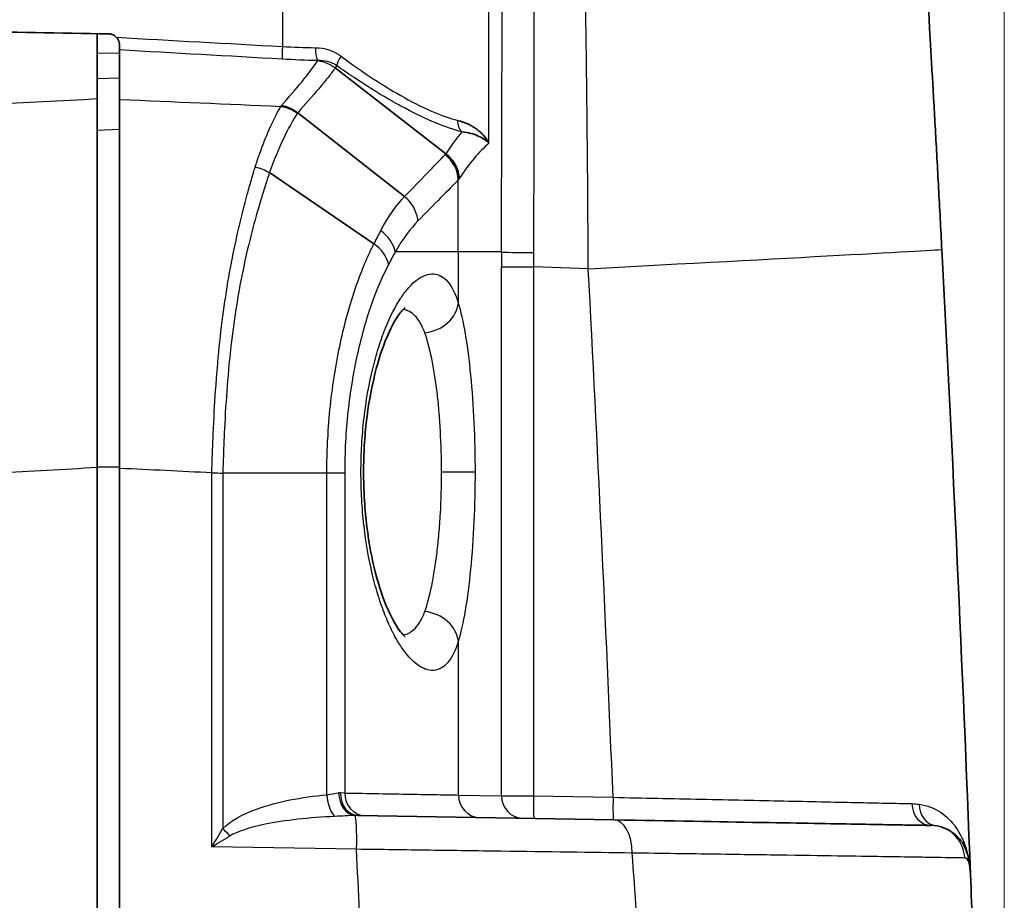
# Model space of a CAD drawing. Units: millimetres. Extents: x 29 to 2190, y 16 to 1000.
# Drawn here: x 979 to 1002, y 646 to 666 of the extents above; entities that cross this region are included whole.
import ezdxf

# ---------------------------------------------------------------- set-up
doc = ezdxf.new("R2010")
doc.units = ezdxf.units.MM
doc.header["$LTSCALE"] = 2
doc.layers.get('Defpoints').update_dxf_attribs({"lineweight": 25})
for name, color, linetype, lineweight in [('Dimension (ISO)', 7, 'Continuous', 18), ('Dimension (ISO) @ 1', 7, 'Continuous', 18), ('Visible (ISO)', 7, 'Continuous', 35), ('Visible Narrow (ISO)', 7, 'Continuous', 25)]:
    doc.layers.add(name, color=color, linetype=linetype, lineweight=lineweight)
doc.styles.add('Note Text (TK)', font='txt')
doc.dimstyles.new('Default - Method 1b (TK)', dxfattribs={"dimscale": 2, "dimtxt": 2.5, "dimasz": 2.5, "dimexe": 1, "dimexo": 1.5, "dimgap": 1, "dimtad": 1, "dimtoh": 1, "dimrnd": 1e-08, "dimdsep": 46, "dimtxsty": 'Note Text (TK)', "dimcen": 0.09, "dimdle": 5, "dimclrd": 100, "dimclre": 100, "dimclrt": 7, "dimadec": 1, "dimazin": 1, "dimtfac": 1, "dimtmove": 0, "dimatfit": 3, "dimfxl": 0, "dimtolj": 1, "dimlwd": -1, "dimlwe": -1, "dimarcsym": 0})

# ---------------------------------------------------------------- blocks, each defined once
blk = doc.blocks.new('*D27')
at = {"layer": 'Defpoints', "color": 0, "transparency": 16777216}
for p in [(1001.577, 768.233), (905.056, 663.084), (1001.577, 603.008)]:
    blk.add_point(p, dxfattribs=at)
at = {"layer": 'Dimension (ISO)', "color": 100, "transparency": 16777216}
for p, q in [((905.056, 668.334), (905.056, 771.733)), ((1001.577, 608.258), (1001.577, 771.733)), ((913.806, 768.233), (992.827, 768.233))]:
    blk.add_line(p, q, dxfattribs=at)
for points in [[(913.806, 769.691), (913.806, 766.774), (905.056, 768.233)], [(992.827, 769.691), (992.827, 766.774), (1001.577, 768.233)]]:
    blk.add_solid(points, dxfattribs=at)
at = {"layer": 'Dimension (ISO)', "color": 7, "transparency": 16777216, "insert": (947.698, 776.108), "char_height": 8.75, "attachment_point": 4, "style": 'Note Text (TK)'}
blk.add_mtext('\\A1;97', dxfattribs=at)

msp = doc.modelspace()

# ---------------------------------------------------------------- linework, layer by layer
at = {"layer": 'Visible (ISO)'}
for p, q in [((981.163, 665.715), (981.163, 665.783)), ((981.163, 665.715), (981.163, 664.32)), ((981.671, 665.415), (981.671, 664.298)), ((989.011, 663.081), (986.521, 665.013)), ((981.163, 664.32), (981.163, 656.02)), ((981.671, 656.003), (981.671, 664.298)), ((988.078, 662.117), (985.677, 664.003)), ((987.392, 661.055), (985.043, 662.656)), ((981.163, 644.488), (981.163, 656.02)), ((981.671, 644.497), (981.671, 656.003)), ((994.393, 648.57), (994.393, 648.57)), ((987.032, 648.196), (992.791, 648.096))]:
    msp.add_line(p, q, dxfattribs=at)
msp.add_arc((-16.909, 607.278), 1018.495, 2.090775, 2.227672, dxfattribs=at)
for centre, major_axis, ratio, start_param, end_param in [((957.417, -8370.733), (8862.067, -2742.716), 0.971771, 1.860349, 1.861064), ((981.671, 665.782), (0, -0.38), 0.000078, 0.266697, 0.640516), ((985.259, 663.45), (0.575, -0.5), 0.908449, 1.634088, 2.167605), ((-15.692, 607.277), (0, -1017.888), 0.999401, 1.6097, 1.62353)]:
    msp.add_ellipse(centre, major_axis=major_axis, ratio=ratio, start_param=start_param, end_param=end_param, dxfattribs=at)
for points, knots in [([(999.775, 667.981), (999.775, 667.981), (999.778, 667.936), (999.783, 667.846), (999.786, 667.801), (999.789, 667.745), (999.793, 667.678), (999.797, 667.611), (999.802, 667.532), (999.807, 667.443), (999.807, 667.442), (999.807, 667.441), (999.807, 667.44), (999.818, 667.263), (999.83, 667.047), (999.845, 666.793), (999.845, 666.791), (999.845, 666.788), (999.846, 666.786), (999.853, 666.66), (999.861, 666.524), (999.869, 666.379), (999.878, 666.232), (999.887, 666.076), (999.896, 665.914), (999.896, 665.911), (999.897, 665.907), (999.897, 665.904), (999.915, 665.581), (999.936, 665.229), (999.957, 664.848), (999.957, 664.844), (999.958, 664.841), (999.958, 664.837), (999.969, 664.648), (999.98, 664.452), (999.991, 664.252), (999.991, 664.249), (999.991, 664.245), (999.991, 664.242), (1000.003, 664.042), (1000.014, 663.838), (1000.025, 663.63), (1000.026, 663.627), (1000.026, 663.624), (1000.026, 663.62), (1000.038, 663.412), (1000.049, 663.199), (1000.061, 662.981), (1000.073, 662.761), (1000.086, 662.535), (1000.098, 662.308), (1000.122, 661.854), (1000.147, 661.394), (1000.171, 660.93)], [0, 0, 0, 0, 0.00136479, 0.00136479, 0.00136479, 0.00204746, 0.00204746, 0.00204746, 0.00273037, 0.00273037, 0.00273037, 0.0027404, 0.0027404, 0.0027404, 0.00409754, 0.00409754, 0.00409754, 0.0041106, 0.0041106, 0.0041106, 0.00478187, 0.00478187, 0.00478187, 0.00546666, 0.00546666, 0.00546666, 0.0054808, 0.0054808, 0.0054808, 0.00683794, 0.00683794, 0.00683794, 0.006851, 0.006851, 0.006851, 0.00752436, 0.00752436, 0.00752436, 0.0075361, 0.0075361, 0.0075361, 0.00821117, 0.00821117, 0.00821117, 0.00822119, 0.00822119, 0.00822119, 0.00889837, 0.00889837, 0.00889837, 0.00958595, 0.00958595, 0.00958595, 0.01096159, 0.01096159, 0.01096159, 0.01096159]), ([(981.426, 665.778), (981.453, 665.778), (981.479, 665.773), (981.532, 665.753), (981.557, 665.737), (981.585, 665.712), (981.591, 665.706), (981.596, 665.701)], [0.00089014, 0.00089014, 0.00089014, 0.00089014, 0.00883419, 0.00883419, 0.01786266, 0.01786266, 0.02018196, 0.02018196, 0.02018196, 0.02018196]), ([(981.596, 665.701), (981.613, 665.682), (981.627, 665.662), (981.648, 665.621), (981.655, 665.601), (981.665, 665.562), (981.668, 665.543), (981.671, 665.507), (981.671, 665.491), (981.671, 665.477)], [0, 0, 0, 0, 0.0076544, 0.0076544, 0.01443152, 0.01443152, 0.02163422, 0.02163422, 0.02874295, 0.02874295, 0.02874295, 0.02874295]), ([(989.274, 663.832), (989.363, 663.809), (989.445, 663.779), (989.519, 663.744), (989.593, 663.708), (989.659, 663.668), (989.718, 663.623), (989.747, 663.601), (989.775, 663.578), (989.801, 663.553), (989.826, 663.529), (989.85, 663.504), (989.872, 663.478), (989.916, 663.427), (989.953, 663.372), (989.981, 663.318)], [0, 0, 0, 0, 0.000494431, 0.000494431, 0.000494431, 0.000988863, 0.000988863, 0.000988863, 0.001236078, 0.001236078, 0.001236078, 0.001483294, 0.001483294, 0.001483294, 0.001977725, 0.001977725, 0.001977725, 0.001977725]), ([(989.981, 663.318), (989.923, 663.378), (989.843, 663.435), (989.64, 663.525), (989.517, 663.559), (989.371, 663.572)], [-0.000015281, -0.000015281, -0.000015281, -0.000015281, 0.000985743, 0.000985743, 0.001986758, 0.001986758, 0.001986758, 0.001986758]), ([(989.312, 662.52), (989.306, 662.627), (989.276, 662.734), (989.224, 662.831), (989.172, 662.928), (989.099, 663.014), (989.011, 663.081)], [0, 0, 0, 0, 0.5, 0.5, 0.5, 1, 1, 1, 1]), ([(988.094, 659.617), (988.094, 659.617), (988.079, 659.606), (988.016, 659.543), (987.957, 659.471), (987.816, 659.244), (987.73, 659.074), (987.553, 658.629), (987.462, 658.336), (987.307, 657.669), (987.243, 657.281), (987.186, 656.687), (987.173, 656.49), (987.163, 656.195), (987.16, 656.096), (987.159, 655.925), (987.159, 655.851), (987.163, 655.556), (987.174, 655.335), (987.221, 654.734), (987.274, 654.358), (987.414, 653.679), (987.502, 653.366), (987.694, 652.836), (987.802, 652.614), (987.943, 652.39), (987.985, 652.334), (988.051, 652.257), (988.076, 652.234), (988.092, 652.221), (988.095, 652.219), (988.095, 652.219)], [0.087764, 0.087764, 0.087764, 0.087764, 0.140511, 0.140511, 0.222449, 0.222449, 0.323367, 0.323367, 0.442047, 0.442047, 0.567163, 0.567163, 0.62683, 0.62683, 0.656271, 0.656271, 0.678344, 0.678344, 0.744807, 0.744807, 0.863265, 0.863265, 0.983275, 0.983275, 1.107409, 1.107409, 1.166327, 1.166327, 1.219323, 1.219323, 1.241345, 1.241345, 1.241345, 1.241345]), ([(992.791, 648.096), (994.07, 648.073), (995.166, 648.054), (996.082, 648.038), (996.097, 648.038), (996.112, 648.038), (996.127, 648.037), (996.567, 648.03), (996.955, 648.023), (997.298, 648.017), (997.652, 648.011), (997.959, 648.005), (998.227, 648.001), (998.244, 648), (998.261, 648), (998.278, 648), (998.524, 647.996), (998.732, 647.992), (998.911, 647.989), (999.103, 647.985), (999.26, 647.983), (999.393, 647.98), (999.406, 647.98), (999.418, 647.98), (999.431, 647.98), (999.673, 647.975), (999.825, 647.973), (999.92, 647.971)], [0, 0, 0, 0, 0.00454753, 0.00454753, 0.00454753, 0.0046212, 0.0046212, 0.0046212, 0.00682129, 0.00682129, 0.00682129, 0.00909505, 0.00909505, 0.00909505, 0.0092424, 0.0092424, 0.0092424, 0.01136882, 0.01136882, 0.01136882, 0.01364258, 0.01364258, 0.01364258, 0.0138636, 0.0138636, 0.0138636, 0.01819011, 0.01819011, 0.01819011, 0.01819011]), ([(1000.154, 647.939), (1000.31, 647.894), (1000.452, 647.798), (1000.629, 647.604), (1000.679, 647.511), (1000.761, 647.315), (1000.779, 647.221), (1000.806, 647.042), (1000.812, 646.956), (1000.816, 646.867)], [0, 0, 0, 0, 0.087752, 0.087752, 0.1671738, 0.1671738, 0.2838136, 0.2838136, 0.4044274, 0.4044274, 0.4044274, 0.4044274])]:
    msp.add_open_spline(points, degree=3, knots=knots, dxfattribs=at)
at = {"layer": 'Visible Narrow (ISO)'}
for p, q in [((985.332, 680.786), (985.332, 665.492)), ((989.981, 663.318), (989.981, 677.696)), ((981.163, 665.34), (981.671, 665.354)), ((985.921, 665.182), (985.921, 665.182)), ((981.671, 664.782), (981.163, 664.767)), ((981.671, 663.624), (981.163, 663.607)), ((989.291, 660.872), (989.291, 662.494)), ((987.209, 660.665), (987.209, 660.665)), ((989.291, 660.872), (987.873, 660.872)), ((989.291, 660.872), (989.291, 659.728)), ((990.261, 660.872), (989.291, 660.872)), ((990.26, 648.639), (990.26, 660.538)), ((990.26, 660.538), (990.984, 660.538)), ((990.984, 660.538), (990.984, 648.635)), ((992.216, 660.495), (990.984, 660.538)), ((981.671, 656.028), (981.163, 656.028)), ((983.745, 647.492), (983.745, 655.903)), ((986.333, 655.897), (983.992, 655.897)), ((983.992, 655.897), (983.992, 647.904)), ((986.333, 648.661), (986.333, 655.897)), ((986.735, 655.899), (986.735, 648.701)), ((989.668, 655.919), (988.914, 655.919)), ((989.291, 652.109), (989.291, 648.656)), ((986.735, 648.701), (986.638, 648.704)), ((989.291, 648.656), (990.26, 648.639)), ((990.26, 648.639), (990.984, 648.635)), ((990.984, 648.635), (992.773, 648.604)), ((987.003, 647.435), (983.745, 647.492)), ((998.379, 647.275), (998.379, 647.275))]:
    msp.add_line(p, q, dxfattribs=at)
for centre, major_axis, ratio, start_param, end_param in [((985.359, 665.575), (-0.022, -0.38), 0.058874, 4.934225, 6.020615), ((986.154, 665.547), (-0.005, -0.381), 0.21759, 4.928597, 6.067388), ((986.242, 660.69), (-0.001, -11.431), 0.000129, 2.000326, 2.000337), ((986.778, 665.35), (-0.22, -0.311), 0.165588, 5.071826, 5.990627), ((1010.296, -102.153), (22.267, -768.361), 0.036665, 3.195159, 3.196339), ((204.377, -6652.576), (9178.713, 614.531), 0.795504, 1.432525, 1.43292), ((985.244, 663.428), (0.632, -0.425), 0.919914, 1.518313, 2.052946), ((989.596, 663.864), (0.095, 0.369), 0.83458, 1.866132, 2.664832), ((990.033, 627.497), (0.525, 36.766), 0.163973, 0.196608, 0.256633), ((988.541, 662.484), (-0.585, 0.488), 0.965389, 3.867488, 4.741698), ((987.373, 660.581), (0.507, 1.198), 0.136653, 0.931255, 1.222708), ((987.156, 660.872), (-0.662, 0.377), 0.806311, 3.756821, 4.582015), ((987.009, 660.593), (-0.675, 0.354), 0.780454, 3.733863, 4.547872), ((991.928, 660.495), (8.244, 0.435), 0.00184, 4.747247, 6.283185), ((992.981, 660.538), (0, 15.668), 0.173648, 1.549499, 1.570797), ((991.012, 660.872), (-0.762, 0.003), 0.020973, 0.174572, 1.535248), ((993.718, 660.544), (0.026, -14.891), 0.183618, 4.691108, 4.712452), ((-15.395, 607.277), (0, 1009.628), 0.999391, 4.753333, 4.765123), ((988.51, 659.728), (0.763, 0.22), 0.84363, 4.509074, 5.953852), ((988.51, 652.109), (0.763, -0.22), 0.84363, 0.329333, 1.774111), ((985.998, 648.198), (0.749, 0.462), 0.278302, 0.401451, 0.488742), ((986.977, 648.703), (0.021, -0.508), 0.743327, 4.681506, 6.198593), ((987.041, 648.704), (-0.009, -0.508), 0.793778, 4.726244, 6.283186), ((987.203, 648.701), (-0.009, -0.508), 0.921362, 4.72847, 6.283185), ((986.534, 648.661), (0.045, -0.506), 0.393244, 4.677799, 5.972214), ((989.792, 648.656), (-0.009, -0.508), 0.984803, 4.729577, 6.283185), ((990.761, 648.639), (-0.009, -0.508), 0.984803, 4.729577, 6.283185), ((991.002, 648.635), (-0.009, -0.508), 0.034894, 4.712998, 6.283185), ((992.791, 648.604), (-0.009, -0.508), 0.034894, 4.712998, 6.283185), ((999.929, 648.479), (-0.009, -0.508), 0.847802, 4.760791, 6.283185), ((1000.101, 648.467), (-0.064, -0.504), 0.864763, 4.856121, 6.268676), ((986.95, 647.435), (0.013, 0.762), 0.069746, 4.713606, 6.226498), ((992.778, 647.334), (0.013, 0.762), 0.556353, 4.744183, 6.283185), ((983.735, 647.543), (0.66, 1.086), 0.02722, 4.682599, 5.067738), ((984.193, 647.904), (0.361, -0.357), 0.289208, 4.428254, 4.894326), ((999.925, 647.209), (0.013, 0.762), 0.99819, 4.76899, 6.161721), ((983.755, 647.522), (-1.093, -0.644), 0.016188, 1.55195, 1.937089), ((117.202, 608.355), (0, 872.8), 0.997564, 4.753919, 4.75718), ((440.05, 602.557), (-24.445, -565.748), 0.979721, 1.687614, 1.69229)]:
    msp.add_ellipse(centre, major_axis=major_axis, ratio=ratio, start_param=start_param, end_param=end_param, dxfattribs=at)
for points, knots in [([(990.261, 660.872), (990.263, 661.381), (990.265, 661.888), (990.266, 662.392), (990.268, 662.896), (990.27, 663.398), (990.271, 663.895), (990.274, 664.889), (990.277, 665.848), (990.279, 666.772), (990.28, 667.234), (990.281, 667.688), (990.281, 668.133), (990.282, 668.578), (990.283, 669.014), (990.283, 669.433), (990.284, 670.27), (990.285, 671.044), (990.285, 671.757), (990.285, 672.113), (990.285, 672.454), (990.284, 672.778), (990.284, 673.101), (990.284, 673.404), (990.283, 673.685), (990.282, 674.248), (990.281, 674.729), (990.279, 675.126), (990.278, 675.325), (990.276, 675.503), (990.275, 675.655), (990.274, 675.808), (990.273, 675.937), (990.271, 676.043), (990.268, 676.254), (990.265, 676.373), (990.261, 676.394)], [0, 0, 0, 0, 0.00152252, 0.00152252, 0.00152252, 0.00304505, 0.00304505, 0.00304505, 0.0060901, 0.0060901, 0.0060901, 0.00761262, 0.00761262, 0.00761262, 0.00913515, 0.00913515, 0.00913515, 0.0121802, 0.0121802, 0.0121802, 0.01370268, 0.01370268, 0.01370268, 0.01522517, 0.01522517, 0.01522517, 0.01827017, 0.01827017, 0.01827017, 0.0197927, 0.0197927, 0.0197927, 0.02131524, 0.02131524, 0.02131524, 0.02436039, 0.02436039, 0.02436039, 0.02436039]), ([(990.984, 675.765), (990.986, 675.745), (990.988, 675.631), (990.99, 675.429), (990.991, 675.327), (990.992, 675.203), (990.992, 675.056), (990.993, 674.91), (990.994, 674.739), (990.994, 674.548), (990.995, 674.167), (990.996, 673.705), (990.997, 673.164), (990.997, 672.894), (990.997, 672.604), (990.997, 672.293), (990.998, 671.982), (990.998, 671.654), (990.998, 671.312), (990.998, 670.627), (990.997, 669.884), (990.997, 669.08), (990.996, 668.678), (990.996, 668.258), (990.996, 667.831), (990.995, 667.404), (990.995, 666.968), (990.994, 666.524), (990.993, 665.636), (990.992, 664.715), (990.99, 663.76), (990.989, 663.283), (990.988, 662.8), (990.987, 662.316), (990.986, 661.832), (990.985, 661.345), (990.984, 660.856)], [0, 0, 0, 0, 0.00289505, 0.00289505, 0.00289505, 0.00434265, 0.00434265, 0.00434265, 0.0057901, 0.0057901, 0.0057901, 0.00868515, 0.00868515, 0.00868515, 0.01013267, 0.01013267, 0.01013267, 0.0115802, 0.0115802, 0.0115802, 0.01447521, 0.01447521, 0.01447521, 0.01592271, 0.01592271, 0.01592271, 0.01737023, 0.01737023, 0.01737023, 0.02026529, 0.02026529, 0.02026529, 0.02171287, 0.02171287, 0.02171287, 0.0231604, 0.0231604, 0.0231604, 0.0231604]), ([(992.216, 660.495), (992.211, 661.499), (992.203, 662.492), (992.194, 663.473), (992.189, 663.964), (992.184, 664.452), (992.178, 664.928), (992.172, 665.404), (992.166, 665.871), (992.159, 666.329), (992.153, 666.787), (992.146, 667.235), (992.138, 667.674), (992.131, 668.114), (992.123, 668.546), (992.115, 668.962), (992.115, 668.965), (992.115, 668.968), (992.115, 668.971), (992.098, 669.801), (992.081, 670.565), (992.062, 671.266), (992.062, 671.268), (992.062, 671.271), (992.062, 671.273), (992.053, 671.622), (992.043, 671.955), (992.033, 672.272), (992.024, 672.591), (992.014, 672.89), (992.004, 673.167), (991.984, 673.721), (991.963, 674.19), (991.943, 674.573), (991.932, 674.765), (991.922, 674.936), (991.912, 675.081), (991.901, 675.227), (991.891, 675.348), (991.881, 675.445), (991.861, 675.639), (991.842, 675.739), (991.823, 675.739)], [0, 0, 0, 0, 0.0029925, 0.0029925, 0.0029925, 0.00448934, 0.00448934, 0.00448934, 0.00598666, 0.00598666, 0.00598666, 0.00748448, 0.00748448, 0.00748448, 0.0089828, 0.0089828, 0.0089828, 0.00899324, 0.00899324, 0.00899324, 0.01198081, 0.01198081, 0.01198081, 0.01199099, 0.01199099, 0.01199099, 0.01348048, 0.01348048, 0.01348048, 0.0149805, 0.0149805, 0.0149805, 0.01798107, 0.01798107, 0.01798107, 0.01948157, 0.01948157, 0.01948157, 0.02098192, 0.02098192, 0.02098192, 0.02398198, 0.02398198, 0.02398198, 0.02398198]), ([(985.312, 664.163), (985.475, 664.355), (985.634, 664.534), (985.774, 664.703), (985.808, 664.745), (985.841, 664.785), (985.872, 664.825), (985.921, 664.886), (985.966, 664.946), (986.008, 665.004), (986.051, 665.062), (986.089, 665.119), (986.127, 665.175)], [0, 0, 0, 0, 0.001816298, 0.001816298, 0.001816298, 0.00225842, 0.00225842, 0.00225842, 0.002935946, 0.002935946, 0.002935946, 0.003613471, 0.003613471, 0.003613471, 0.003613471]), ([(986.652, 665.275), (986.894, 665.095), (987.136, 664.926), (987.617, 664.611), (987.853, 664.468), (988.306, 664.218), (988.527, 664.109), (988.928, 663.938), (989.111, 663.874), (989.274, 663.832)], [0, 0, 0, 0, 0.000910811, 0.000910811, 0.001821622, 0.001821622, 0.002732433, 0.002732433, 0.003643244, 0.003643244, 0.003643244, 0.003643244]), ([(986.521, 665.013), (986.471, 664.94), (986.414, 664.865), (986.352, 664.787), (986.29, 664.708), (986.223, 664.627), (986.151, 664.543), (986.006, 664.375), (985.844, 664.194), (985.677, 664.003)], [-0.00000006, -0.00000006, -0.00000006, -0.00000006, 0.000912121, 0.000912121, 0.000912121, 0.001822425, 0.001822425, 0.001822425, 0.003648663, 0.003648663, 0.003648663, 0.003648663]), ([(989.371, 663.572), (989.197, 663.618), (989.001, 663.685), (988.787, 663.773), (988.572, 663.862), (988.336, 663.974), (988.093, 664.103), (987.971, 664.168), (987.846, 664.237), (987.719, 664.31), (987.466, 664.457), (987.206, 664.62), (986.945, 664.794), (986.814, 664.88), (986.684, 664.97), (986.553, 665.063)], [0, 0, 0, 0, 0.000961782, 0.000961782, 0.000961782, 0.001925476, 0.001925476, 0.001925476, 0.00241012, 0.00241012, 0.00241012, 0.003374169, 0.003374169, 0.003374169, 0.003856193, 0.003856193, 0.003856193, 0.003856193]), ([(984.719, 662.781), (984.742, 662.853), (984.766, 662.924), (984.79, 662.993), (984.814, 663.062), (984.839, 663.13), (984.863, 663.195), (984.875, 663.227), (984.887, 663.259), (984.899, 663.29), (984.935, 663.384), (984.972, 663.474), (985.008, 663.559), (985.105, 663.787), (985.201, 663.981), (985.297, 664.141)], [0, 0, 0, 0, 0.000364012, 0.000364012, 0.000364012, 0.000730272, 0.000730272, 0.000730272, 0.000910031, 0.000910031, 0.000910031, 0.00145605, 0.00145605, 0.00145605, 0.002912099, 0.002912099, 0.002912099, 0.002912099]), ([(985.667, 663.987), (985.564, 663.831), (985.46, 663.64), (985.355, 663.418), (985.25, 663.195), (985.144, 662.941), (985.043, 662.656)], [0, 0, 0, 0, 0.00143341, 0.00143341, 0.00143341, 0.002866816, 0.002866816, 0.002866816, 0.002866816]), ([(985.297, 664.141), (985.3, 664.146), (985.303, 664.151), (985.306, 664.155), (985.308, 664.158), (985.31, 664.161), (985.312, 664.163)], [0, 0, 0, 0, 0.00004474087, 0.00004474087, 0.00004474087, 0.0000696254, 0.0000696254, 0.0000696254, 0.0000696254]), ([(985.677, 664.003), (985.677, 664.002), (985.677, 664.002), (985.677, 664.002), (985.678, 664.002), (985.677, 664.002), (985.677, 664.002), (985.674, 663.997), (985.671, 663.992), (985.667, 663.987)], [-0.00000006, -0.00000006, -0.00000006, -0.00000006, -0.00000001415, -0.00000001415, -0.00000001415, 0.00000176715, 0.00000176715, 0.00000176715, 0.00004689092, 0.00004689092, 0.00004689092, 0.00004689092]), ([(988.078, 662.117), (988.262, 662.302), (988.433, 662.484), (988.746, 662.804), (988.888, 662.941), (988.995, 663.063)], [-0.00000006, -0.00000006, -0.00000006, -0.00000006, 0.001872563, 0.001872563, 0.003745186, 0.003745186, 0.003745186, 0.003745186]), ([(988.995, 663.063), (988.997, 663.066), (989, 663.07), (989.003, 663.073), (989.004, 663.074), (989.005, 663.076), (989.007, 663.077), (989.008, 663.078), (989.008, 663.079), (989.009, 663.079), (989.009, 663.08), (989.01, 663.08), (989.01, 663.081), (989.01, 663.081), (989.01, 663.081), (989.01, 663.081), (989.01, 663.081), (989.011, 663.081), (989.011, 663.081), (989.011, 663.081), (989.011, 663.081), (989.011, 663.081), (989.011, 663.082), (989.011, 663.082), (989.011, 663.082), (989.011, 663.082), (989.011, 663.082), (989.011, 663.082), (989.011, 663.082), (989.011, 663.082), (989.011, 663.082), (989.011, 663.082), (989.011, 663.082), (989.011, 663.082), (989.011, 663.082), (989.011, 663.082), (989.011, 663.081)], [0, 0, 0, 0, 0.0000471519, 0.0000471519, 0.0000471519, 0.00007072785, 0.00007072785, 0.00007072785, 0.00008251582, 0.00008251582, 0.00008251582, 0.00008840981, 0.00008840981, 0.00008840981, 0.0000913568, 0.0000913568, 0.0000913568, 0.0000928303, 0.0000928303, 0.0000928303, 0.00009356705, 0.00009356705, 0.00009356705, 0.00009393542, 0.00009393542, 0.00009393542, 0.00009411961, 0.00009411961, 0.00009411961, 0.0000942117, 0.0000942117, 0.0000942117, 0.00009425775, 0.00009425775, 0.00009425775, 0.0000943038, 0.0000943038, 0.0000943038, 0.0000943038]), ([(983.745, 655.903), (983.747, 655.972), (983.749, 656.041), (983.752, 656.11), (983.754, 656.195), (983.757, 656.28), (983.76, 656.365), (983.767, 656.535), (983.774, 656.704), (983.781, 656.872), (983.782, 656.884), (983.782, 656.895), (983.783, 656.907), (983.798, 657.232), (983.816, 657.557), (983.839, 657.876), (983.84, 657.883), (983.84, 657.89), (983.841, 657.897), (983.888, 658.549), (983.953, 659.169), (984.04, 659.759), (984.083, 660.054), (984.132, 660.342), (984.185, 660.621), (984.186, 660.625), (984.187, 660.63), (984.188, 660.635), (984.24, 660.908), (984.296, 661.168), (984.354, 661.416), (984.355, 661.423), (984.357, 661.43), (984.359, 661.437), (984.418, 661.691), (984.48, 661.932), (984.542, 662.161), (984.573, 662.275), (984.604, 662.386), (984.635, 662.495), (984.651, 662.549), (984.666, 662.602), (984.681, 662.654), (984.694, 662.697), (984.706, 662.739), (984.719, 662.781)], [0, 0, 0, 0, 0.000206225, 0.000206225, 0.000206225, 0.000460768, 0.000460768, 0.000460768, 0.000970069, 0.000970069, 0.000970069, 0.001005399, 0.001005399, 0.001005399, 0.001989213, 0.001989213, 0.001989213, 0.002010798, 0.002010798, 0.002010798, 0.004021596, 0.004021596, 0.004021596, 0.005026995, 0.005026995, 0.005026995, 0.005043859, 0.005043859, 0.005043859, 0.006032394, 0.006032394, 0.006032394, 0.00606025, 0.00606025, 0.00606025, 0.007075856, 0.007075856, 0.007075856, 0.007583618, 0.007583618, 0.007583618, 0.007837493, 0.007837493, 0.007837493, 0.008043191, 0.008043191, 0.008043191, 0.008043191]), ([(985.043, 662.656), (985.027, 662.607), (985.01, 662.556), (984.976, 662.453), (984.926, 662.298), (984.875, 662.135), (984.775, 661.802), (984.709, 661.567), (984.581, 661.073), (984.519, 660.813), (984.404, 660.267), (984.351, 659.984), (984.21, 659.115), (984.139, 658.504), (984.065, 657.541), (984.045, 657.214), (984.021, 656.723), (984.014, 656.558), (984.005, 656.311), (984.003, 656.228), (983.997, 656.063), (983.995, 655.979), (983.992, 655.897)], [-0.00000006, -0.00000006, -0.00000006, -0.00000006, 0.000245279, 0.000245279, 0.000490619, 0.000981298, 0.000981298, 0.001962656, 0.001962656, 0.002944014, 0.002944014, 0.003925371, 0.003925371, 0.005888087, 0.005888087, 0.006869445, 0.006869445, 0.007360124, 0.007360124, 0.007605463, 0.007605463, 0.007850803, 0.007850803, 0.007850803, 0.007850803]), ([(989.291, 662.494), (989.187, 662.378), (989.048, 662.245), (988.738, 661.932), (988.567, 661.753), (988.384, 661.571)], [-0.00000006, -0.00000006, -0.00000006, -0.00000006, 0.001862985, 0.001862985, 0.00372603, 0.00372603, 0.00372603, 0.00372603]), ([(988.384, 661.571), (988.373, 661.675), (988.34, 661.778), (988.287, 661.872), (988.235, 661.965), (988.162, 662.05), (988.078, 662.117)], [0, 0, 0, 0, 0.5, 0.5, 0.5, 1, 1, 1, 1]), ([(986.333, 655.897), (986.333, 655.961), (986.334, 656.026), (986.335, 656.155), (986.339, 656.347), (986.347, 656.538), (986.367, 656.917), (986.387, 657.166), (986.439, 657.659), (986.472, 657.904), (986.548, 658.379), (986.592, 658.608), (986.736, 659.274), (986.852, 659.691), (987.043, 660.25), (987.109, 660.425), (987.212, 660.673), (987.247, 660.753), (987.319, 660.908), (987.356, 660.984), (987.392, 661.055)], [-0.00000006, -0.00000006, -0.00000006, -0.00000006, 0.000190911, 0.000190911, 0.000381882, 0.000763824, 0.000763824, 0.001527707, 0.001527707, 0.002291591, 0.002291591, 0.003055474, 0.003055474, 0.004583241, 0.004583241, 0.005347125, 0.005347125, 0.005729066, 0.005729066, 0.006111008, 0.006111008, 0.006111008, 0.006111008]), ([(987.723, 660.593), (987.585, 660.334), (987.455, 660.034), (987.337, 659.697), (987.218, 659.359), (987.11, 658.979), (987.02, 658.576), (986.975, 658.374), (986.934, 658.165), (986.899, 657.949), (986.863, 657.732), (986.832, 657.508), (986.808, 657.283), (986.759, 656.833), (986.734, 656.371), (986.735, 655.899)], [0, 0, 0, 0, 0.001419751, 0.001419751, 0.001419751, 0.002839501, 0.002839501, 0.002839501, 0.003549377, 0.003549377, 0.003549377, 0.004259252, 0.004259252, 0.004259252, 0.005679003, 0.005679003, 0.005679003, 0.005679003]), ([(989.291, 652.109), (989.229, 651.906), (989.148, 651.746), (989.054, 651.637), (989.052, 651.634), (989.05, 651.632), (989.048, 651.629), (988.956, 651.526), (988.852, 651.469), (988.74, 651.46), (988.736, 651.46), (988.731, 651.459), (988.727, 651.459), (988.673, 651.457), (988.618, 651.465), (988.562, 651.484), (988.557, 651.485), (988.552, 651.487), (988.547, 651.489), (988.492, 651.509), (988.435, 651.54), (988.378, 651.581), (988.373, 651.584), (988.368, 651.588), (988.362, 651.592), (988.243, 651.682), (988.121, 651.817), (988.004, 651.993), (987.999, 652.001), (987.993, 652.008), (987.988, 652.016), (987.932, 652.102), (987.878, 652.197), (987.824, 652.301), (987.819, 652.311), (987.814, 652.32), (987.81, 652.329), (987.756, 652.436), (987.703, 652.553), (987.653, 652.677), (987.649, 652.687), (987.645, 652.697), (987.641, 652.707), (987.587, 652.843), (987.537, 652.987), (987.489, 653.141), (987.444, 653.286), (987.402, 653.44), (987.363, 653.601), (987.36, 653.611), (987.358, 653.62), (987.356, 653.63), (987.276, 653.967), (987.213, 654.326), (987.169, 654.711), (987.169, 654.716), (987.168, 654.722), (987.167, 654.728), (987.146, 654.92), (987.129, 655.116), (987.118, 655.312), (987.107, 655.515), (987.101, 655.718), (987.101, 655.924), (987.101, 656.126), (987.107, 656.331), (987.119, 656.531), (987.13, 656.731), (987.147, 656.927), (987.168, 657.119), (987.169, 657.125), (987.17, 657.131), (987.17, 657.137), (987.214, 657.516), (987.279, 657.885), (987.358, 658.217), (987.36, 658.226), (987.363, 658.236), (987.365, 658.245), (987.403, 658.404), (987.445, 658.556), (987.49, 658.7), (987.493, 658.71), (987.496, 658.72), (987.5, 658.73), (987.545, 658.873), (987.593, 659.009), (987.643, 659.136), (987.647, 659.146), (987.651, 659.156), (987.655, 659.166), (987.76, 659.424), (987.872, 659.642), (987.989, 659.822), (987.994, 659.83), (988, 659.838), (988.005, 659.846), (988.061, 659.93), (988.119, 660.005), (988.176, 660.07), (988.181, 660.076), (988.186, 660.082), (988.192, 660.087), (988.249, 660.15), (988.306, 660.203), (988.363, 660.245), (988.368, 660.249), (988.373, 660.253), (988.379, 660.257), (988.498, 660.342), (988.618, 660.384), (988.728, 660.378), (988.733, 660.378), (988.737, 660.377), (988.741, 660.377), (988.795, 660.372), (988.846, 660.357), (988.896, 660.33), (988.899, 660.329), (988.903, 660.327), (988.906, 660.325), (988.956, 660.297), (989.005, 660.256), (989.05, 660.205), (989.052, 660.203), (989.054, 660.2), (989.056, 660.198), (989.15, 660.089), (989.229, 659.932), (989.291, 659.728)], [-0.00000006, -0.00000006, -0.00000006, -0.00000006, 0.00123695, 0.00123695, 0.00123695, 0.00126639, 0.00126639, 0.00126639, 0.00247396, 0.00247396, 0.00247396, 0.00251962, 0.00251962, 0.00251962, 0.00309247, 0.00309247, 0.00309247, 0.0031428, 0.0031428, 0.0031428, 0.00371097, 0.00371097, 0.00371097, 0.00376368, 0.00376368, 0.00376368, 0.00494799, 0.00494799, 0.00494799, 0.0050003, 0.0050003, 0.0050003, 0.00556649, 0.00556649, 0.00556649, 0.00561618, 0.00561618, 0.00561618, 0.006185, 0.006185, 0.006185, 0.00623072, 0.00623072, 0.00623072, 0.00684421, 0.00684421, 0.00684421, 0.00742201, 0.00742201, 0.00742201, 0.00745593, 0.00745593, 0.00745593, 0.00865902, 0.00865902, 0.00865902, 0.00867713, 0.00867713, 0.00867713, 0.00927753, 0.00927753, 0.00927753, 0.00989597, 0.00989597, 0.00989597, 0.01050516, 0.01050516, 0.01050516, 0.01111481, 0.01111481, 0.01111481, 0.01113304, 0.01113304, 0.01113304, 0.01233603, 0.01233603, 0.01233603, 0.01237005, 0.01237005, 0.01237005, 0.01294813, 0.01294813, 0.01294813, 0.01298856, 0.01298856, 0.01298856, 0.0135614, 0.0135614, 0.0135614, 0.01360707, 0.01360707, 0.01360707, 0.01479191, 0.01479191, 0.01479191, 0.01484408, 0.01484408, 0.01484408, 0.01540943, 0.01540943, 0.01540943, 0.01546258, 0.01546258, 0.01546258, 0.01602854, 0.01602854, 0.01602854, 0.01608109, 0.01608109, 0.01608109, 0.01727276, 0.01727276, 0.01727276, 0.0173181, 0.0173181, 0.0173181, 0.01789815, 0.01789815, 0.01789815, 0.01793661, 0.01793661, 0.01793661, 0.0185265, 0.0185265, 0.0185265, 0.01855511, 0.01855511, 0.01855511, 0.01979212, 0.01979212, 0.01979212, 0.01979212]), ([(988.537, 659.053), (988.477, 659.227), (988.398, 659.356), (988.306, 659.445), (988.301, 659.45), (988.296, 659.454), (988.291, 659.459), (988.249, 659.497), (988.204, 659.526), (988.158, 659.547), (988.15, 659.551), (988.141, 659.554), (988.133, 659.557), (988.107, 659.567), (988.079, 659.574), (988.052, 659.579)], [0, 0, 0, 0, 0.001001274, 0.001001274, 0.001001274, 0.001055017, 0.001055017, 0.001055017, 0.001504425, 0.001504425, 0.001504425, 0.001582526, 0.001582526, 0.001582526, 0.001836052, 0.001836052, 0.001836052, 0.001836052]), ([(989.291, 659.728), (989.401, 659.348), (989.5, 658.78), (989.567, 658.102), (989.635, 657.424), (989.668, 656.646), (989.668, 655.919)], [5.261255, 5.261255, 5.261255, 5.261255, 5.772223, 5.772223, 5.772223, 6.283185, 6.283185, 6.283185, 6.283185]), ([(988.914, 655.919), (988.914, 656.237), (988.905, 656.548), (988.888, 656.852), (988.88, 657.005), (988.869, 657.156), (988.856, 657.302), (988.844, 657.445), (988.83, 657.583), (988.814, 657.716), (988.78, 657.991), (988.739, 658.249), (988.693, 658.474), (988.646, 658.697), (988.595, 658.89), (988.537, 659.053)], [0.003762882, 0.003762882, 0.003762882, 0.003762882, 0.004703954, 0.004703954, 0.004703954, 0.005174489, 0.005174489, 0.005174489, 0.005635766, 0.005635766, 0.005635766, 0.006586097, 0.006586097, 0.006586097, 0.007527169, 0.007527169, 0.007527169, 0.007527169]), ([(988.537, 652.784), (988.595, 652.947), (988.646, 653.14), (988.716, 653.475), (988.738, 653.596), (988.778, 653.847), (988.796, 653.978), (988.829, 654.249), (988.844, 654.39), (988.869, 654.682), (988.88, 654.833), (988.905, 655.289), (988.914, 655.601), (988.914, 655.919)], [0, 0, 0, 0, 0.00094072, 0.00094072, 0.001411081, 0.001411081, 0.001881441, 0.001881441, 0.002351801, 0.002351801, 0.002822161, 0.002822161, 0.003762882, 0.003762882, 0.003762882, 0.003762882]), ([(989.668, 655.919), (989.668, 655.191), (989.635, 654.413), (989.567, 653.735), (989.5, 653.057), (989.401, 652.489), (989.291, 652.109)], [0, 0, 0, 0, 0.510962, 0.510962, 0.510962, 1.021931, 1.021931, 1.021931, 1.021931]), ([(988.052, 652.258), (988.137, 652.272), (988.217, 652.312), (988.339, 652.421), (988.385, 652.477), (988.468, 652.613), (988.505, 652.692), (988.537, 652.784)], [0.014226024, 0.014226024, 0.014226024, 0.014226024, 0.015006204, 0.015006204, 0.015532509, 0.015532509, 0.016058813, 0.016058813, 0.016058813, 0.016058813]), ([(986.735, 648.701), (987.268, 648.692), (987.765, 648.683), (988.207, 648.675), (988.429, 648.671), (988.636, 648.668), (988.821, 648.664), (988.914, 648.663), (989.001, 648.661), (989.081, 648.66), (989.16, 648.658), (989.232, 648.657), (989.291, 648.656)], [0, 0, 0, 0, 0.004115703, 0.004115703, 0.004115703, 0.006173555, 0.006173555, 0.006173555, 0.007202481, 0.007202481, 0.007202481, 0.008231407, 0.008231407, 0.008231407, 0.008231407]), ([(983.992, 647.904), (984.152, 648.064), (984.422, 648.222), (984.776, 648.348), (985.21, 648.504), (985.764, 648.611), (986.333, 648.661)], [0.329665, 0.329665, 0.329665, 0.329665, 0.7551616, 0.7551616, 0.7551616, 1.2776065, 1.2776065, 1.2776065, 1.2776065]), ([(992.773, 648.604), (993.45, 648.589), (994.112, 648.575), (994.759, 648.562), (995.083, 648.555), (995.404, 648.548), (995.713, 648.542), (996.023, 648.535), (996.322, 648.529), (996.612, 648.523), (996.902, 648.517), (997.181, 648.511), (997.451, 648.505), (997.455, 648.505), (997.458, 648.505), (997.461, 648.505), (997.727, 648.499), (997.983, 648.494), (998.224, 648.489), (998.226, 648.489), (998.229, 648.489), (998.232, 648.489), (998.472, 648.484), (998.7, 648.479), (998.91, 648.474), (999.123, 648.47), (999.319, 648.466), (999.498, 648.462)], [0, 0, 0, 0, 0.002010601, 0.002010601, 0.002010601, 0.003015901, 0.003015901, 0.003015901, 0.004021202, 0.004021202, 0.004021202, 0.005026502, 0.005026502, 0.005026502, 0.005038664, 0.005038664, 0.005038664, 0.006031803, 0.006031803, 0.006031803, 0.006042723, 0.006042723, 0.006042723, 0.007037103, 0.007037103, 0.007037103, 0.008042404, 0.008042404, 0.008042404, 0.008042404]), ([(999.66, 648.449), (999.845, 648.424), (1000.004, 648.359), (1000.141, 648.269), (1000.278, 648.178), (1000.395, 648.061), (1000.489, 647.926), (1000.584, 647.791), (1000.656, 647.639), (1000.709, 647.476), (1000.726, 647.422), (1000.741, 647.367), (1000.755, 647.31)], [0, 0, 0, 0, 0.001091244, 0.001091244, 0.001091244, 0.002186768, 0.002186768, 0.002186768, 0.003286457, 0.003286457, 0.003286457, 0.003648075, 0.003648075, 0.003648075, 0.003648075]), ([(986.515, 648.174), (985.94, 648.148), (985.382, 648.088), (984.944, 647.998), (984.588, 647.924), (984.316, 647.832), (984.156, 647.736)], [5.0055788, 5.0055788, 5.0055788, 5.0055788, 5.5281857, 5.5281857, 5.5281857, 5.9535203, 5.9535203, 5.9535203, 5.9535203]), ([(993.202, 647.351), (992.278, 647.363), (991.295, 647.377), (990.254, 647.391), (990.251, 647.391), (990.248, 647.391), (990.245, 647.391), (989.727, 647.398), (989.193, 647.405), (988.653, 647.413), (988.648, 647.413), (988.644, 647.413), (988.639, 647.413), (988.1, 647.42), (987.553, 647.428), (987.003, 647.435)], [0, 0, 0, 0, 0.003287726, 0.003287726, 0.003287726, 0.003298183, 0.003298183, 0.003298183, 0.004931589, 0.004931589, 0.004931589, 0.004945265, 0.004945265, 0.004945265, 0.006575452, 0.006575452, 0.006575452, 0.006575452]), ([(1000.685, 647.239), (1000.589, 647.24), (1000.426, 647.243), (1000.018, 647.25), (999.854, 647.252), (999.456, 647.259), (999.222, 647.262), (998.381, 647.275), (997.653, 647.286), (996.449, 647.304), (996.196, 647.307), (995.662, 647.315), (995.381, 647.319), (994.504, 647.332), (993.875, 647.341), (993.202, 647.351)], [0, 0, 0, 0, 0.00477993, 0.00477993, 0.00716989, 0.00716989, 0.00955986, 0.00955986, 0.01433979, 0.01433979, 0.01553477, 0.01553477, 0.01672975, 0.01672975, 0.01911972, 0.01911972, 0.01911972, 0.01911972]), ([(1000.816, 646.867), (1000.811, 646.99), (1000.799, 647.083), (1000.779, 647.145), (1000.758, 647.207), (1000.727, 647.238), (1000.685, 647.239)], [-0.00000006, -0.00000006, -0.00000006, -0.00000006, 0.002092482, 0.002092482, 0.002092482, 0.004185025, 0.004185025, 0.004185025, 0.004185025])]:
    msp.add_open_spline(points, degree=3, knots=knots, dxfattribs=at)
for points in [[(981.596, 665.701), (982.842, 665.631), (984.087, 665.562), (985.332, 665.492)], [(985.332, 665.208), (984.112, 665.277), (982.892, 665.346), (981.671, 665.415)], [(985.332, 665.492), (985.581, 665.478), (985.828, 665.469), (986.072, 665.466)], [(986.072, 665.466), (986.28, 665.464), (986.483, 665.401), (986.652, 665.275)], [(986.127, 665.175), (985.86, 665.184), (985.597, 665.193), (985.332, 665.208)], [(986.553, 665.063), (986.426, 665.148), (986.28, 665.183), (986.127, 665.175)], [(986.127, 665.175), (986.268, 665.158), (986.407, 665.101), (986.521, 665.013)], [(976.321, 664.07), (977.935, 664.153), (979.549, 664.237), (981.163, 664.32)], [(989.981, 663.318), (989.756, 663.126), (989.533, 662.859), (989.312, 662.52)], [(984.719, 662.781), (984.833, 662.759), (984.944, 662.715), (985.043, 662.656)], [(989.312, 662.52), (989.305, 662.511), (989.298, 662.503), (989.291, 662.494)], [(987.544, 661.352), (987.721, 661.673), (987.901, 661.928), (988.078, 662.117)], [(988.384, 661.571), (988.215, 661.4), (988.042, 661.167), (987.873, 660.872)], [(987.873, 660.872), (987.822, 660.784), (987.772, 660.691), (987.723, 660.593)], [(981.163, 656.02), (980.413, 655.979), (979.663, 655.938), (978.912, 655.896)], [(983.745, 655.903), (983.054, 655.937), (982.363, 655.97), (981.671, 656.003)], [(983.745, 655.903), (983.83, 655.901), (983.914, 655.899), (983.992, 655.897)], [(986.735, 655.899), (986.659, 655.897), (986.512, 655.897), (986.333, 655.897)], [(986.333, 648.661), (986.435, 648.676), (986.525, 648.698), (986.599, 648.703)], [(999.498, 648.462), (999.554, 648.461), (999.608, 648.456), (999.66, 648.449)], [(986.966, 648.196), (986.829, 648.194), (986.675, 648.181), (986.515, 648.174)], [(987.032, 648.196), (987.011, 648.196), (986.989, 648.196), (986.966, 648.196)], [(1000.031, 647.964), (999.995, 647.968), (999.958, 647.97), (999.92, 647.971)], [(1000.154, 647.939), (1000.115, 647.95), (1000.074, 647.958), (1000.031, 647.964)], [(1000.799, 647.056), (1000.799, 647.055), (1000.8, 647.054), (1000.8, 647.053)]]:
    msp.add_open_spline(points, degree=3, dxfattribs=at)

# ---------------------------------------------------------------- dimensions: what is measured, and where the dimension line sits
at = {"layer": 'Dimension (ISO) @ 1', "color": 100, "true_color": 0x00ff3f}
dim = msp.add_linear_dim(base=(1001.577, 768.233), p1=(905.056, 663.084), p2=(1001.577, 603.008), angle=180, dimstyle='Default - Method 1b (TK)', override={"dimscale": 1, "dimtxt": 8.75, "dimasz": 8.75, "dimexe": 3.5, "dimexo": 5.25, "dimgap": 3.5, "dimtoh": 0, "dimdec": 0, "dimcen": 0.315, "dimtol": 0, "dimlim": 0, "dimtp": 0, "dimtm": 0, "dimtdec": 2, "dimtix": 0, "dimtofl": 0, "dimtmove": 0, "dimatfit": 1}, dxfattribs=at)
dim.commit()
dim.dimension.update_dxf_attribs({"geometry": '*D27', "text_midpoint": (953.316, 768.233), "dimtype": 160})

doc.saveas('drawing.dxf')
